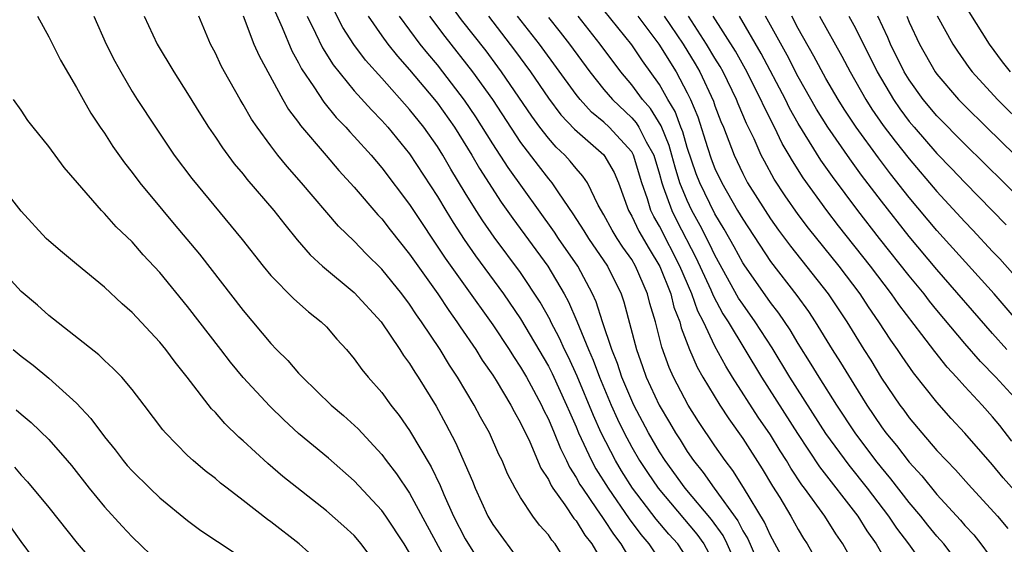
# Model space of a CAD drawing. Units: inches. Extents: x 2637000 to 2640000, y 1473051 to 1476000.
# Drawn here: x 2637541 to 2637612, y 1474937 to 1474975 of the extents above; entities that cross this region are included whole.
import ezdxf

# ---------------------------------------------------------------- set-up
doc = ezdxf.new("R2010")
doc.units = ezdxf.units.IN
doc.header["$MEASUREMENT"] = 0
doc.layers.add('LD26371473_2ft', color=202, linetype='Continuous')

msp = doc.modelspace()

# ---------------------------------------------------------------- linework, layer by layer
at = {"layer": 'LD26371473_2ft'}
for points, elevation in [([(2637589, 1474935.976), (2637588.318, 1474937), (2637587.688, 1474937.688), (2637586.769, 1474938.769), (2637585.07, 1474941), (2637584.26, 1474942.26), (2637583.823, 1474943), (2637582.802, 1474945), (2637582.243, 1474946.243), (2637581.075, 1474949.075), (2637580.442, 1474950.442), (2637580.162, 1474951), (2637579.809, 1474951.808), (2637579.182, 1474953), (2637579.128, 1474953.127), (2637578.412, 1474954.411), (2637577, 1474956.544), (2637575.094, 1474959.094), (2637574.267, 1474960.267), (2637573.796, 1474961), (2637573, 1474962.293), (2637571.979, 1474963.979), (2637571.387, 1474965), (2637571, 1474965.613), (2637570.019, 1474967), (2637569, 1474968.296), (2637567, 1474970.539), (2637565.828, 1474971.828), (2637564.975, 1474972.975), (2637564.194, 1474974.194), (2637563.521, 1474975.521)], 9332), ([(2637595.922, 1474935.922), (2637595, 1474937.593), (2637594.57, 1474938.57), (2637593.061, 1474941.061), (2637592.292, 1474942.292), (2637591.734, 1474943), (2637591, 1474944.061), (2637589.822, 1474945.823), (2637589.077, 1474947), (2637588.015, 1474949), (2637587.697, 1474949.698), (2637587.162, 1474951.162), (2637586.71, 1474953), (2637586.32, 1474954.32), (2637586.149, 1474955), (2637585.278, 1474957), (2637585, 1474957.472), (2637584.369, 1474958.369), (2637583.961, 1474959), (2637583.597, 1474959.597), (2637583, 1474960.708), (2637582.596, 1474961.404), (2637581.818, 1474963), (2637581.49, 1474963.49), (2637581, 1474964.033), (2637580.57, 1474964.57), (2637580.183, 1474965), (2637579.569, 1474965.57), (2637579, 1474966.219), (2637578.39, 1474967), (2637577.796, 1474967.796), (2637575.63, 1474971), (2637575.365, 1474971.365), (2637574.503, 1474972.503), (2637572.748, 1474974.748), (2637571.898, 1474975.898)], 9324), ([(2637542.173, 1474975), (2637543, 1474973.517), (2637543.839, 1474971.839), (2637545, 1474969.864), (2637545.462, 1474969), (2637546.019, 1474968.019), (2637546.696, 1474967), (2637547, 1474966.57), (2637547.62, 1474965.62), (2637548.446, 1474964.446), (2637549, 1474963.749), (2637549.55, 1474963), (2637551.206, 1474961), (2637552.036, 1474960.036), (2637553.857, 1474957.857), (2637557, 1474953.805), (2637559, 1474951.419), (2637559.406, 1474951), (2637560.212, 1474950.212), (2637561, 1474949.289), (2637561.147, 1474949.147), (2637561.269, 1474949), (2637563.34, 1474947), (2637564.238, 1474946.238), (2637565.283, 1474945.283), (2637567, 1474943.426), (2637567.31, 1474943), (2637568.049, 1474942.049), (2637569, 1474940.649), (2637571.676, 1474935.676)], 9346), ([(2637546.248, 1474975), (2637547.133, 1474973), (2637547.761, 1474971.761), (2637548.177, 1474971), (2637549, 1474969.586), (2637549.367, 1474969), (2637550.675, 1474967), (2637552.038, 1474965), (2637553.304, 1474963.304), (2637556.93, 1474958.93), (2637558.443, 1474957), (2637559, 1474956.323), (2637560.651, 1474954.651), (2637561.707, 1474953.707), (2637562.635, 1474953), (2637563, 1474952.637), (2637563.752, 1474951.752), (2637564.44, 1474951), (2637565, 1474950.337), (2637565.55, 1474949.55), (2637566, 1474949), (2637567, 1474947.895), (2637567.656, 1474947), (2637568.252, 1474946.251), (2637569, 1474945.174), (2637570.54, 1474942.54), (2637571.194, 1474941.194), (2637571.456, 1474940.544), (2637572.152, 1474939), (2637573, 1474937.361), (2637574.477, 1474935)], 9344), ([(2637549.881, 1474975), (2637550.818, 1474973), (2637551.999, 1474971), (2637553, 1474969.432), (2637553.919, 1474967.919), (2637554.508, 1474967), (2637555, 1474966.29), (2637555.512, 1474965.512), (2637556.364, 1474964.364), (2637557, 1474963.617), (2637557.27, 1474963.27), (2637559.222, 1474961), (2637559.995, 1474959.995), (2637560.899, 1474958.898), (2637561.826, 1474957.826), (2637562.73, 1474957), (2637565, 1474955.111), (2637566.938, 1474953), (2637568.3, 1474951), (2637568.569, 1474950.569), (2637569, 1474949.987), (2637569.365, 1474949.365), (2637569.612, 1474949), (2637570.906, 1474946.906), (2637571.616, 1474945.617), (2637572.309, 1474944.309), (2637573.519, 1474941.519), (2637573.721, 1474941), (2637574.637, 1474939), (2637575, 1474938.387), (2637577, 1474935.651)], 9342), ([(2637580.069, 1474936.07), (2637579.488, 1474937), (2637579.254, 1474937.254), (2637579, 1474937.64), (2637578.349, 1474938.348), (2637577.866, 1474939), (2637577, 1474940.345), (2637576.612, 1474941), (2637576.051, 1474942.051), (2637575.666, 1474943), (2637575.439, 1474943.439), (2637574.75, 1474945), (2637574.118, 1474946.117), (2637573.654, 1474947), (2637572.456, 1474949), (2637571.869, 1474949.869), (2637571.198, 1474951), (2637569.865, 1474953), (2637569.499, 1474953.499), (2637569, 1474954.267), (2637568.442, 1474955), (2637567, 1474956.793), (2637565.879, 1474957.879), (2637565, 1474958.805), (2637563.884, 1474959.884), (2637561.215, 1474963), (2637560.174, 1474964.174), (2637559.504, 1474965), (2637559, 1474965.656), (2637558.004, 1474967), (2637557.597, 1474967.597), (2637557, 1474968.639), (2637556.777, 1474969), (2637555.655, 1474971), (2637555.429, 1474971.429), (2637555, 1474972.333), (2637554.641, 1474973), (2637553.808, 1474975)], 9340), ([(2637557, 1474975.033), (2637557.781, 1474973), (2637558.146, 1474972.146), (2637559.861, 1474969), (2637560.278, 1474968.279), (2637561, 1474967.342), (2637561.137, 1474967.137), (2637562.975, 1474964.975), (2637563.898, 1474963.898), (2637565, 1474962.698), (2637566.703, 1474960.703), (2637567, 1474960.398), (2637567.607, 1474959.607), (2637569, 1474957.876), (2637569.354, 1474957.354), (2637571.026, 1474955), (2637571.813, 1474953.813), (2637572.406, 1474953), (2637572.635, 1474952.635), (2637573.763, 1474951), (2637574.235, 1474950.235), (2637575, 1474949.137), (2637575.23, 1474948.77), (2637576.292, 1474947), (2637576.529, 1474946.529), (2637577, 1474945.718), (2637577.653, 1474944.347), (2637578.458, 1474942.458), (2637579, 1474941.631), (2637579.197, 1474941.197), (2637579.328, 1474941), (2637580.181, 1474939.819), (2637580.836, 1474938.836), (2637581, 1474938.659), (2637581.633, 1474937.633), (2637582.138, 1474937), (2637583, 1474935.521)], 9338), ([(2637559.311, 1474975.311), (2637559.804, 1474974.196), (2637560.509, 1474972.509), (2637561, 1474971.636), (2637561.211, 1474971.211), (2637562.093, 1474969.906), (2637562.807, 1474968.807), (2637563.713, 1474967.713), (2637564.406, 1474967), (2637564.68, 1474966.68), (2637565, 1474966.349), (2637566.219, 1474965), (2637567, 1474964.088), (2637569, 1474961.432), (2637571.572, 1474957.573), (2637573, 1474955.553), (2637575, 1474952.767), (2637576.174, 1474951), (2637576.49, 1474950.49), (2637577, 1474949.734), (2637577.421, 1474949), (2637577.923, 1474948.076), (2637578.499, 1474947), (2637578.656, 1474946.657), (2637579, 1474945.983), (2637579.413, 1474945), (2637579.861, 1474943.862), (2637580.296, 1474943), (2637580.516, 1474942.516), (2637581, 1474941.789), (2637581.272, 1474941.272), (2637581.446, 1474941), (2637582.476, 1474939.524), (2637582.893, 1474938.893), (2637583, 1474938.759), (2637583.692, 1474937.692), (2637584.216, 1474937), (2637585, 1474935.647)], 9336), ([(2637561.623, 1474975), (2637562.225, 1474973.775), (2637562.721, 1474972.721), (2637563.492, 1474971.492), (2637565, 1474969.636), (2637566.253, 1474968.253), (2637567, 1474967.494), (2637567.436, 1474967), (2637569, 1474965.086), (2637571, 1474962.009), (2637571.599, 1474961), (2637572.134, 1474960.134), (2637572.924, 1474958.924), (2637573.748, 1474957.748), (2637575.773, 1474955), (2637577, 1474953.217), (2637579, 1474949.8), (2637579.267, 1474949.267), (2637580.31, 1474947), (2637580.51, 1474946.51), (2637581, 1474945.423), (2637581.175, 1474945), (2637582.097, 1474943), (2637582.408, 1474942.408), (2637583.296, 1474941), (2637584.809, 1474938.809), (2637585.664, 1474937.664), (2637586.234, 1474937), (2637587.548, 1474935)], 9334), ([(2637566.02, 1474975), (2637567, 1474973.596), (2637567.435, 1474973), (2637568.125, 1474972.125), (2637569, 1474971.152), (2637570.796, 1474969), (2637571, 1474968.741), (2637572.229, 1474967), (2637573.48, 1474965), (2637574.033, 1474964.033), (2637575.602, 1474961.602), (2637576.431, 1474960.431), (2637578.956, 1474957), (2637580.135, 1474955), (2637580.442, 1474954.442), (2637581.041, 1474953.04), (2637581.877, 1474951), (2637582.226, 1474950.226), (2637582.681, 1474949), (2637583.524, 1474947), (2637583.978, 1474945.978), (2637584.452, 1474945), (2637585, 1474943.974), (2637585.567, 1474943), (2637586.132, 1474942.132), (2637586.904, 1474941), (2637589.706, 1474937.706), (2637590.209, 1474937), (2637591, 1474935.524)], 9330), ([(2637592.763, 1474935), (2637591.887, 1474937), (2637591.591, 1474937.591), (2637590.751, 1474938.751), (2637588.862, 1474941), (2637587.405, 1474943), (2637587, 1474943.633), (2637586.206, 1474945), (2637585.15, 1474947), (2637585, 1474947.323), (2637584.302, 1474949), (2637583.986, 1474949.986), (2637583.571, 1474951), (2637582.903, 1474953), (2637582.441, 1474954.441), (2637582.181, 1474955), (2637581.118, 1474957), (2637579.727, 1474959), (2637579.442, 1474959.442), (2637576.098, 1474964.098), (2637575, 1474965.801), (2637573.768, 1474967.767), (2637572.965, 1474968.965), (2637571.393, 1474971), (2637571, 1474971.491), (2637570.308, 1474972.308), (2637569.761, 1474973), (2637568.263, 1474975)], 9328), ([(2637570.432, 1474975), (2637571.537, 1474973.536), (2637573.541, 1474971), (2637574.968, 1474969), (2637577, 1474965.903), (2637578.254, 1474964.254), (2637579, 1474963.302), (2637579.257, 1474963), (2637579.724, 1474962.276), (2637580.767, 1474960.767), (2637581.555, 1474959.554), (2637581.885, 1474959), (2637583.252, 1474957), (2637584.24, 1474955), (2637584.44, 1474954.44), (2637585.338, 1474951), (2637585.785, 1474949.785), (2637586.056, 1474949), (2637586.971, 1474947), (2637587.733, 1474945.733), (2637588.152, 1474945), (2637588.49, 1474944.491), (2637589, 1474943.649), (2637589.445, 1474943), (2637590.148, 1474942.148), (2637590.945, 1474941), (2637592.649, 1474938.649), (2637593, 1474937.948), (2637593.362, 1474937.362), (2637593.912, 1474936.089)], 9326), ([(2637574.675, 1474975), (2637576.565, 1474972.565), (2637577.707, 1474971), (2637579, 1474969.105), (2637579.902, 1474967.902), (2637580.873, 1474966.873), (2637583, 1474965.014), (2637583.739, 1474963.739), (2637584.046, 1474963), (2637584.767, 1474961), (2637585, 1474960.599), (2637585.518, 1474959.517), (2637586.252, 1474958.252), (2637587.035, 1474956.965), (2637587.815, 1474955), (2637588.045, 1474954.045), (2637588.463, 1474953), (2637588.565, 1474952.564), (2637589.171, 1474951), (2637589.721, 1474949.721), (2637590.135, 1474949), (2637591.353, 1474947), (2637591.995, 1474945.995), (2637593, 1474944.593), (2637594.405, 1474942.405), (2637595.154, 1474941.154), (2637595.666, 1474940.334), (2637596.464, 1474939), (2637597, 1474938.027), (2637597.388, 1474937.388), (2637597.651, 1474937), (2637598.857, 1474934.857)], 9322), ([(2637601.322, 1474935), (2637600.217, 1474937), (2637599.716, 1474937.716), (2637598.911, 1474939), (2637597.466, 1474941), (2637597.261, 1474941.261), (2637596.461, 1474942.461), (2637596.15, 1474943), (2637595.697, 1474943.697), (2637595, 1474944.841), (2637594.122, 1474946.122), (2637592.273, 1474949), (2637591.786, 1474949.786), (2637591, 1474951.247), (2637590.17, 1474953), (2637589.766, 1474953.766), (2637589.339, 1474955), (2637588.474, 1474957), (2637587, 1474959.887), (2637586.588, 1474960.588), (2637586.391, 1474961), (2637586.142, 1474961.858), (2637585.739, 1474963), (2637585.129, 1474965), (2637585, 1474965.228), (2637583.381, 1474967), (2637583, 1474967.362), (2637582.104, 1474968.104), (2637581.289, 1474969), (2637581, 1474969.364), (2637578.359, 1474973), (2637576.779, 1474975)], 9320), ([(2637579, 1474974.899), (2637579.854, 1474973.854), (2637580.516, 1474973), (2637581.976, 1474971), (2637583, 1474969.731), (2637583.617, 1474969), (2637585, 1474967.683), (2637585.321, 1474967.321), (2637585.52, 1474967), (2637586.049, 1474965.95), (2637586.588, 1474965), (2637587, 1474963.617), (2637587.165, 1474963), (2637587.279, 1474962.721), (2637587.884, 1474961), (2637588.255, 1474960.255), (2637589.63, 1474957.63), (2637590.704, 1474955.296), (2637590.877, 1474954.877), (2637591.577, 1474953.577), (2637591.954, 1474953), (2637594.345, 1474949), (2637596.947, 1474944.947), (2637598.543, 1474942.543), (2637601.294, 1474939), (2637601.948, 1474937.948), (2637602.613, 1474937), (2637603.482, 1474935.482)], 9318), ([(2637606.4, 1474935), (2637604.979, 1474937), (2637604.117, 1474938.117), (2637603.527, 1474939), (2637601.996, 1474941), (2637600.664, 1474942.664), (2637599, 1474944.957), (2637596.394, 1474949), (2637595.115, 1474951.115), (2637593.908, 1474953), (2637593, 1474954.256), (2637592.706, 1474954.706), (2637591, 1474957.791), (2637590.616, 1474958.616), (2637589.934, 1474959.934), (2637589.343, 1474961), (2637589, 1474961.72), (2637588.478, 1474963), (2637588.127, 1474964.127), (2637587.903, 1474965), (2637587.7, 1474965.7), (2637587.114, 1474967.114), (2637586.351, 1474968.351), (2637585.776, 1474969), (2637585, 1474970.067), (2637584.209, 1474971), (2637582.727, 1474973), (2637581.137, 1474975)], 9316), ([(2637609.001, 1474935), (2637607.486, 1474937), (2637607, 1474937.556), (2637606.345, 1474938.345), (2637605.827, 1474939), (2637605, 1474939.982), (2637603.684, 1474941.684), (2637603, 1474942.496), (2637602.601, 1474943), (2637601.104, 1474945), (2637599.785, 1474947), (2637598.507, 1474949), (2637597.937, 1474949.937), (2637597, 1474951.426), (2637596.412, 1474952.412), (2637595.607, 1474953.606), (2637595, 1474954.377), (2637593.096, 1474957.096), (2637593, 1474957.249), (2637592.392, 1474958.392), (2637591.672, 1474959.673), (2637591, 1474960.766), (2637589.901, 1474963), (2637589.652, 1474963.652), (2637589, 1474965.555), (2637588.676, 1474966.676), (2637588.54, 1474967), (2637588.131, 1474968.131), (2637587.603, 1474969), (2637587, 1474970.075), (2637585.779, 1474971.779), (2637585, 1474972.939), (2637583, 1474975.45)], 9314), ([(2637585.455, 1474975), (2637586.963, 1474973), (2637588.204, 1474971), (2637589, 1474969.486), (2637589.233, 1474969), (2637589.757, 1474967.757), (2637590.463, 1474965.537), (2637590.735, 1474964.735), (2637591, 1474964.04), (2637591.485, 1474963), (2637592.634, 1474961), (2637593, 1474960.374), (2637595, 1474957.327), (2637596.891, 1474954.891), (2637597.741, 1474953.741), (2637598.228, 1474953), (2637599.453, 1474951), (2637600.056, 1474950.056), (2637601, 1474948.499), (2637601.952, 1474947), (2637603, 1474945.436), (2637603.321, 1474945), (2637604.085, 1474944.085), (2637605, 1474942.875), (2637605.906, 1474941.906), (2637607, 1474940.559), (2637608.698, 1474938.698), (2637609, 1474938.332), (2637609.647, 1474937.647), (2637610.168, 1474937), (2637611.371, 1474935.371)], 9312), ([(2637587.352, 1474975), (2637588.703, 1474973), (2637589.577, 1474971.577), (2637589.91, 1474971), (2637590.889, 1474968.889), (2637591, 1474968.555), (2637591.428, 1474967.428), (2637591.614, 1474967), (2637592.39, 1474965), (2637593, 1474963.684), (2637593.354, 1474963), (2637594.614, 1474961), (2637595, 1474960.413), (2637595.589, 1474959.59), (2637596.437, 1474958.437), (2637599.162, 1474955), (2637600.503, 1474953), (2637601.732, 1474951), (2637602.226, 1474950.226), (2637603, 1474948.941), (2637604.332, 1474947), (2637604.622, 1474946.622), (2637605, 1474946.081), (2637605.899, 1474945), (2637607, 1474943.731), (2637607.676, 1474943), (2637608.332, 1474942.332), (2637609.272, 1474941.272), (2637611.352, 1474939), (2637612.114, 1474938.114)], 9310), ([(2637614.251, 1474939), (2637611.762, 1474941.762), (2637611, 1474942.698), (2637609, 1474944.975), (2637608.028, 1474946.028), (2637607, 1474947.204), (2637605.315, 1474949.315), (2637604.494, 1474950.494), (2637604.159, 1474951), (2637603.668, 1474951.668), (2637602.81, 1474953), (2637602.069, 1474954.069), (2637601.466, 1474955), (2637599.946, 1474957), (2637597.735, 1474959.735), (2637597, 1474960.712), (2637596.055, 1474962.054), (2637595.264, 1474963.264), (2637594.562, 1474964.562), (2637594.34, 1474965), (2637593.82, 1474966.179), (2637593.283, 1474967.283), (2637592.682, 1474968.682), (2637592.561, 1474969), (2637591.586, 1474971), (2637591.377, 1474971.377), (2637591, 1474971.984), (2637590.401, 1474973), (2637589.104, 1474975)], 9308), ([(2637612.397, 1474944.397), (2637611.521, 1474945.521), (2637611, 1474946.156), (2637610.25, 1474947), (2637609, 1474948.329), (2637608.407, 1474949), (2637607.73, 1474949.729), (2637606.849, 1474950.849), (2637605.92, 1474952.08), (2637604.247, 1474954.247), (2637603.73, 1474955), (2637602.21, 1474957), (2637599.903, 1474959.903), (2637599.056, 1474961), (2637597.352, 1474963.352), (2637596.579, 1474964.579), (2637596.353, 1474965), (2637595.847, 1474965.846), (2637595.302, 1474967), (2637594.52, 1474968.52), (2637594.316, 1474969), (2637593.196, 1474971.196), (2637592.476, 1474972.476), (2637590.881, 1474975)], 9306), ([(2637613.09, 1474947), (2637611.243, 1474949), (2637610.127, 1474950.127), (2637609, 1474951.42), (2637607, 1474953.827), (2637606.473, 1474954.473), (2637606.069, 1474955), (2637605, 1474956.294), (2637602.856, 1474959), (2637601.302, 1474961), (2637599.461, 1474963.462), (2637598.637, 1474964.637), (2637597, 1474967.286), (2637596.385, 1474968.385), (2637596.086, 1474969), (2637594.328, 1474972.328), (2637592.767, 1474975)], 9304), ([(2637612.031, 1474951), (2637611, 1474952.141), (2637607, 1474956.761), (2637605, 1474959.134), (2637603, 1474961.67), (2637601.563, 1474963.562), (2637600.721, 1474964.721), (2637599.131, 1474967), (2637598.315, 1474968.315), (2637597, 1474970.641), (2637596.193, 1474972.193), (2637594.65, 1474975)], 9302), ([(2637612.847, 1474953), (2637611.121, 1474955), (2637607, 1474959.574), (2637605, 1474961.953), (2637603.656, 1474963.656), (2637602.792, 1474964.792), (2637601.182, 1474967), (2637600.308, 1474968.308), (2637599.871, 1474969), (2637599, 1474970.515), (2637598.128, 1474972.128), (2637597, 1474974.111), (2637596.531, 1474975)], 9300), ([(2637598.529, 1474975), (2637600.134, 1474972.134), (2637600.733, 1474971), (2637601.864, 1474969), (2637602.308, 1474968.308), (2637603.132, 1474967.132), (2637603.992, 1474965.992), (2637605, 1474964.727), (2637607, 1474962.376), (2637609, 1474960.188), (2637609.585, 1474959.585), (2637611, 1474958.067), (2637611.525, 1474957.525), (2637613, 1474955.878)], 9298), ([(2637600.652, 1474975), (2637601, 1474974.359), (2637602.127, 1474972.128), (2637602.679, 1474971), (2637603.858, 1474969), (2637604.326, 1474968.326), (2637605, 1474967.431), (2637605.363, 1474967), (2637607, 1474965.124), (2637608.043, 1474964.043), (2637609, 1474963.019), (2637611.977, 1474959.977)], 9296), ([(2637614.407, 1474960.407), (2637611.833, 1474963), (2637609, 1474965.783), (2637607, 1474967.821), (2637606.007, 1474969), (2637605, 1474970.416), (2637604.646, 1474971), (2637603.657, 1474973), (2637603.464, 1474973.465), (2637602.749, 1474975)], 9294), ([(2637604.819, 1474975), (2637605, 1474974.577), (2637605.737, 1474973), (2637606.871, 1474971), (2637607, 1474970.82), (2637608.55, 1474969), (2637609, 1474968.539), (2637610.573, 1474967), (2637614.685, 1474963)], 9292), ([(2637607.022, 1474975.022), (2637608.14, 1474973), (2637608.479, 1474972.479), (2637609.308, 1474971.308), (2637609.545, 1474971), (2637611.361, 1474969), (2637613.38, 1474967)], 9290), ([(2637612.296, 1474971), (2637611.726, 1474971.726), (2637610.797, 1474973), (2637609.316, 1474975.317)], 9288), ([(2637569, 1474936.363), (2637568.614, 1474937), (2637567.287, 1474939), (2637567, 1474939.399), (2637565, 1474941.533), (2637563.161, 1474943.161), (2637561, 1474944.959), (2637559.926, 1474945.926), (2637558.916, 1474946.916), (2637557, 1474948.991), (2637556.08, 1474950.08), (2637555.389, 1474951), (2637553, 1474954.106), (2637551, 1474956.532), (2637549.806, 1474957.806), (2637549, 1474958.743), (2637547.844, 1474959.844), (2637547, 1474960.8), (2637546.793, 1474961), (2637545.056, 1474963), (2637544.115, 1474964.115), (2637543, 1474965.617), (2637541.864, 1474967), (2637541.494, 1474967.494), (2637541, 1474968.231), (2637540.459, 1474969)], 9348), ([(2637567, 1474935.014), (2637565.514, 1474937), (2637565, 1474937.591), (2637564.267, 1474938.267), (2637563, 1474939.383), (2637559.861, 1474941.861), (2637558.777, 1474942.776), (2637557, 1474944.427), (2637556.694, 1474944.694), (2637555.676, 1474945.676), (2637555, 1474946.453), (2637554.725, 1474946.725), (2637552.969, 1474949), (2637552.092, 1474950.092), (2637551.42, 1474951), (2637551, 1474951.52), (2637549, 1474953.658), (2637548.283, 1474954.283), (2637547, 1474955.489), (2637545, 1474957.154), (2637543.978, 1474957.978), (2637543, 1474958.816), (2637542.804, 1474959), (2637541, 1474960.951), (2637539.395, 1474963)], 9350), ([(2637563.137, 1474935.137), (2637561.033, 1474937), (2637559, 1474938.589), (2637558.757, 1474938.757), (2637557, 1474940.128), (2637555.845, 1474941), (2637555.373, 1474941.373), (2637555, 1474941.7), (2637554.262, 1474942.262), (2637553.391, 1474943), (2637553, 1474943.369), (2637551.416, 1474945), (2637551.221, 1474945.221), (2637549.881, 1474947), (2637549, 1474948.128), (2637548.251, 1474949), (2637547.641, 1474949.641), (2637547, 1474950.217), (2637546.606, 1474950.606), (2637543, 1474953.456), (2637542.183, 1474954.183), (2637541, 1474955.18), (2637539.331, 1474957)], 9352), ([(2637540.426, 1474951), (2637541, 1474950.518), (2637541.864, 1474949.864), (2637543, 1474948.944), (2637545, 1474947.144), (2637546.037, 1474946.037), (2637547, 1474944.719), (2637547.776, 1474943.776), (2637548.357, 1474943), (2637548.653, 1474942.653), (2637549, 1474942.257), (2637550.266, 1474941), (2637551, 1474940.307), (2637553, 1474938.682), (2637553.961, 1474937.961), (2637556.365, 1474936.365)], 9354), ([(2637540.655, 1474946.655), (2637541, 1474946.338), (2637541.729, 1474945.729), (2637543, 1474944.517), (2637544.328, 1474943), (2637544.633, 1474942.633), (2637545.918, 1474941), (2637547, 1474939.677), (2637548.275, 1474938.275), (2637549, 1474937.504), (2637551, 1474935.588)], 9356), ([(2637540.517, 1474942.517), (2637541, 1474941.949), (2637541.469, 1474941.47), (2637543, 1474939.612), (2637545.045, 1474937.045), (2637546.885, 1474934.885)], 9358), ([(2637542.773, 1474934.773), (2637541, 1474937.168), (2637540.24, 1474938.24)], 9360)]:
    msp.add_lwpolyline(points, dxfattribs=dict(at, elevation=elevation))

doc.saveas('drawing.dxf')
